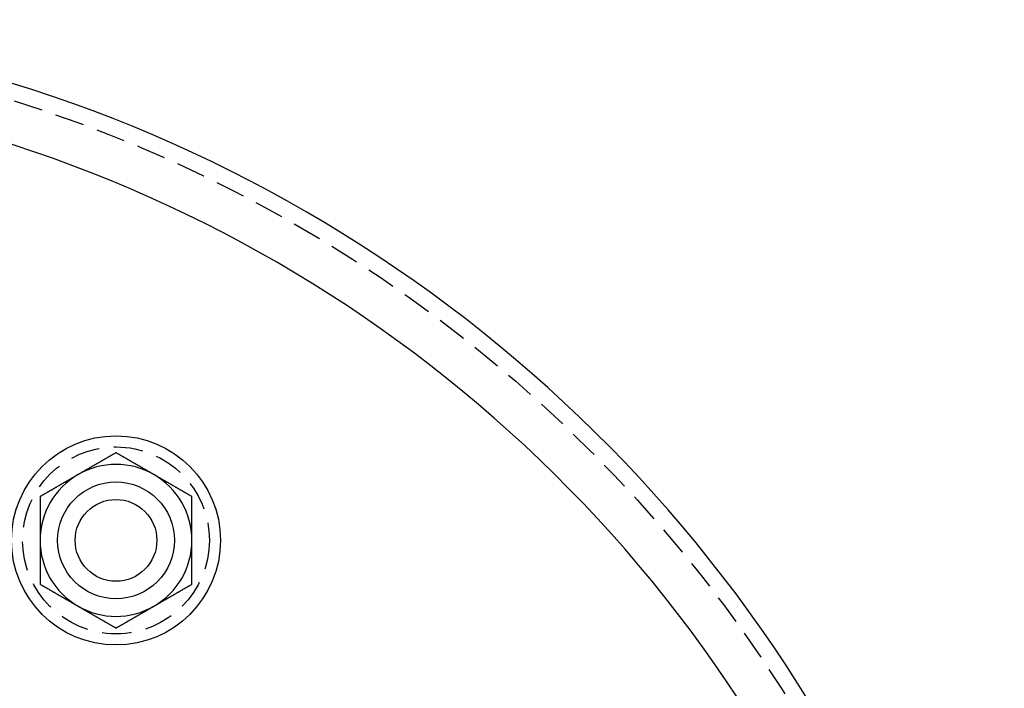
# Model space of a CAD drawing. Extents: x 158 to 410, y -235 to 357.
# Drawn here: x 318 to 403, y -40 to 18 of the extents above; entities that cross this region are included whole.
import ezdxf

# ---------------------------------------------------------------- set-up
doc = ezdxf.new("R2010")
doc.units = 0
doc.header["$LTSCALE"] = 10
doc.linetypes.add('VERDECKT', pattern=[0.375, 0.25, -0.125])
doc.layers.get('0').update_dxf_attribs({"linetype": 'CONTINUOUS'})
doc.layers.add('STEMPEL', color=3, linetype='CONTINUOUS')

# ---------------------------------------------------------------- blocks, each defined once
blk = doc.blocks.new('A$C4B6AAFEE')
for points in [[(44.4685, 85.3977, 0), (44.4306, 85.3758, 0), (44.3927, 85.354, 0), (44.355, 85.3322, 0), (44.3174, 85.3105, 0), (44.28, 85.2889, 0), (44.2427, 85.2673, 0), (44.2055, 85.2459, 0), (44.1684, 85.2245, 0), (44.1315, 85.2031, 0), (44.0947, 85.1819, 0), (44.058, 85.1607, 0), (44.0214, 85.1396, 0), (43.985, 85.1186, 0), (43.9486, 85.0976, 0), (43.9124, 85.0767, 0), (43.8763, 85.0558, 0), (43.8403, 85.035, 0), (43.8044, 85.0143, 0), (43.7686, 84.9936, 0), (43.7329, 84.973, 0), (43.6973, 84.9524, 0), (43.6618, 84.9319, 0), (43.6264, 84.9115, 0), (43.591, 84.8911, 0), (43.5558, 84.8708, 0), (43.5207, 84.8505, 0), (43.4857, 84.8303, 0), (43.4507, 84.8101, 0), (43.4159, 84.79, 0), (43.3811, 84.7699, 0), (43.3464, 84.7499, 0), (43.3118, 84.7299, 0), (43.2772, 84.7099, 0), (43.2428, 84.69, 0), (43.2084, 84.6702, 0), (43.1741, 84.6504, 0), (43.1398, 84.6306, 0), (43.1056, 84.6109, 0), (43.0715, 84.5912, 0), (43.0375, 84.5715, 0), (43.0035, 84.5519, 0), (42.9696, 84.5323, 0), (42.9357, 84.5128, 0), (42.902, 84.4933, 0), (42.8682, 84.4738, 0), (42.8345, 84.4544, 0), (42.8009, 84.4349, 0), (42.7673, 84.4156, 0), (42.7338, 84.3962, 0), (42.7003, 84.3769, 0), (42.6669, 84.3576, 0), (42.6335, 84.3383, 0), (42.6002, 84.3191, 0), (42.5669, 84.2998, 0), (42.5337, 84.2806, 0), (42.5004, 84.2615, 0), (42.4673, 84.2423, 0), (42.4341, 84.2232, 0), (42.401, 84.2041, 0), (42.368, 84.185, 0), (42.3349, 84.1659, 0), (42.3019, 84.1468, 0), (42.2689, 84.1278, 0), (42.236, 84.1088, 0), (42.203, 84.0898, 0), (42.1701, 84.0708, 0), (42.1372, 84.0518, 0), (42.1044, 84.0328, 0), (42.0715, 84.0138, 0), (42.0387, 83.9949, 0), (42.0059, 83.9759, 0), (41.9731, 83.957, 0), (41.9403, 83.9381, 0), (41.9075, 83.9191, 0), (41.8747, 83.9002, 0), (41.842, 83.8813, 0), (41.8092, 83.8624, 0), (41.7764, 83.8435, 0), (41.7437, 83.8245, 0), (41.7109, 83.8056, 0), (41.6782, 83.7867, 0), (41.6454, 83.7678, 0), (41.6126, 83.7489, 0), (41.5799, 83.73, 0), (41.5471, 83.7111, 0), (41.5143, 83.6921, 0), (41.4815, 83.6732, 0), (41.4487, 83.6542, 0), (41.4159, 83.6353, 0), (41.383, 83.6163, 0), (41.3502, 83.5974, 0), (41.3173, 83.5784, 0), (41.2844, 83.5594, 0), (41.2515, 83.5404, 0), (41.2185, 83.5214, 0)], [(47.7185, 83.5214, 0), (47.6856, 83.5404, 0), (47.6527, 83.5594, 0), (47.6198, 83.5784, 0), (47.5869, 83.5974, 0), (47.554, 83.6163, 0), (47.5212, 83.6353, 0), (47.4884, 83.6542, 0), (47.4556, 83.6732, 0), (47.4228, 83.6921, 0), (47.39, 83.7111, 0), (47.3572, 83.73, 0), (47.3244, 83.7489, 0), (47.2917, 83.7678, 0), (47.2589, 83.7867, 0), (47.2262, 83.8056, 0), (47.1934, 83.8245, 0), (47.1606, 83.8435, 0), (47.1279, 83.8624, 0), (47.0951, 83.8813, 0), (47.0624, 83.9002, 0), (47.0296, 83.9191, 0), (46.9968, 83.9381, 0), (46.964, 83.957, 0), (46.9312, 83.9759, 0), (46.8984, 83.9949, 0), (46.8656, 84.0138, 0), (46.8327, 84.0328, 0), (46.7998, 84.0518, 0), (46.767, 84.0708, 0), (46.734, 84.0898, 0), (46.7011, 84.1088, 0), (46.6682, 84.1278, 0), (46.6352, 84.1468, 0), (46.6022, 84.1659, 0), (46.5691, 84.185, 0), (46.5361, 84.2041, 0), (46.503, 84.2232, 0), (46.4698, 84.2423, 0), (46.4366, 84.2615, 0), (46.4034, 84.2806, 0), (46.3702, 84.2998, 0), (46.3369, 84.3191, 0), (46.3035, 84.3383, 0), (46.2702, 84.3576, 0), (46.2367, 84.3769, 0), (46.2033, 84.3962, 0), (46.1697, 84.4156, 0), (46.1362, 84.4349, 0), (46.1025, 84.4544, 0), (46.0689, 84.4738, 0), (46.0351, 84.4933, 0), (46.0013, 84.5128, 0), (45.9675, 84.5323, 0), (45.9336, 84.5519, 0), (45.8996, 84.5715, 0), (45.8655, 84.5912, 0), (45.8314, 84.6109, 0), (45.7973, 84.6306, 0), (45.763, 84.6504, 0), (45.7287, 84.6702, 0), (45.6943, 84.69, 0), (45.6599, 84.7099, 0), (45.6253, 84.7299, 0), (45.5907, 84.7499, 0), (45.556, 84.7699, 0), (45.5212, 84.79, 0), (45.4864, 84.8101, 0), (45.4514, 84.8303, 0), (45.4164, 84.8505, 0), (45.3813, 84.8708, 0), (45.346, 84.8911, 0), (45.3107, 84.9115, 0), (45.2753, 84.9319, 0), (45.2398, 84.9524, 0), (45.2042, 84.973, 0), (45.1685, 84.9936, 0), (45.1327, 85.0143, 0), (45.0968, 85.035, 0), (45.0608, 85.0558, 0), (45.0247, 85.0767, 0), (44.9885, 85.0976, 0), (44.9521, 85.1186, 0), (44.9157, 85.1396, 0), (44.8791, 85.1607, 0), (44.8424, 85.1819, 0), (44.8056, 85.2031, 0), (44.7687, 85.2245, 0), (44.7316, 85.2459, 0), (44.6944, 85.2673, 0), (44.6571, 85.2889, 0), (44.6197, 85.3105, 0), (44.5821, 85.3322, 0), (44.5444, 85.354, 0), (44.5065, 85.3758, 0), (44.4685, 85.3977, 0)], [(41.2185, 83.5214, 0), (41.1856, 83.5023, 0), (41.1527, 83.4833, 0), (41.1198, 83.4643, 0), (41.0869, 83.4454, 0), (41.054, 83.4264, 0), (41.0212, 83.4074, 0), (40.9884, 83.3885, 0), (40.9556, 83.3695, 0), (40.9228, 83.3506, 0), (40.89, 83.3317, 0), (40.8572, 83.3127, 0), (40.8244, 83.2938, 0), (40.7917, 83.2749, 0), (40.7589, 83.256, 0), (40.7262, 83.2371, 0), (40.6934, 83.2182, 0), (40.6606, 83.1993, 0), (40.6279, 83.1803, 0), (40.5951, 83.1614, 0), (40.5624, 83.1425, 0), (40.5296, 83.1236, 0), (40.4968, 83.1047, 0), (40.464, 83.0857, 0), (40.4312, 83.0668, 0), (40.3984, 83.0478, 0), (40.3656, 83.0289, 0), (40.3327, 83.0099, 0), (40.2998, 82.9909, 0), (40.267, 82.972, 0), (40.234, 82.953, 0), (40.2011, 82.9339, 0), (40.1682, 82.9149, 0), (40.1352, 82.8959, 0), (40.1022, 82.8768, 0), (40.0691, 82.8577, 0), (40.0361, 82.8387, 0), (40.003, 82.8195, 0), (39.9698, 82.8004, 0), (39.9366, 82.7813, 0), (39.9034, 82.7621, 0), (39.8702, 82.7429, 0), (39.8369, 82.7237, 0), (39.8035, 82.7044, 0), (39.7702, 82.6851, 0), (39.7367, 82.6658, 0), (39.7033, 82.6465, 0), (39.6697, 82.6272, 0), (39.6362, 82.6078, 0), (39.6025, 82.5884, 0), (39.5689, 82.5689, 0), (39.5351, 82.5494, 0), (39.5013, 82.5299, 0), (39.4675, 82.5104, 0), (39.4336, 82.4908, 0), (39.3996, 82.4712, 0), (39.3655, 82.4515, 0), (39.3314, 82.4318, 0), (39.2973, 82.4121, 0), (39.263, 82.3923, 0), (39.2287, 82.3725, 0), (39.1943, 82.3527, 0), (39.1599, 82.3328, 0), (39.1253, 82.3128, 0), (39.0907, 82.2928, 0), (39.056, 82.2728, 0), (39.0212, 82.2527, 0), (38.9864, 82.2326, 0), (38.9514, 82.2124, 0), (38.9164, 82.1922, 0), (38.8813, 82.1719, 0), (38.846, 82.1516, 0), (38.8107, 82.1312, 0), (38.7753, 82.1108, 0), (38.7398, 82.0903, 0), (38.7042, 82.0697, 0), (38.6685, 82.0491, 0), (38.6327, 82.0284, 0), (38.5968, 82.0077, 0), (38.5608, 81.9869, 0), (38.5247, 81.9661, 0), (38.4885, 81.9451, 0), (38.4521, 81.9242, 0), (38.4157, 81.9031, 0), (38.3791, 81.882, 0), (38.3424, 81.8608, 0), (38.3056, 81.8396, 0), (38.2687, 81.8182, 0), (38.2316, 81.7968, 0), (38.1944, 81.7754, 0), (38.1571, 81.7538, 0), (38.1197, 81.7322, 0), (38.0821, 81.7105, 0), (38.0444, 81.6888, 0), (38.0065, 81.6669, 0), (37.9685, 81.645, 0)], [(50.9685, 81.645, 0), (50.9306, 81.6669, 0), (50.8927, 81.6888, 0), (50.855, 81.7105, 0), (50.8174, 81.7322, 0), (50.78, 81.7538, 0), (50.7427, 81.7754, 0), (50.7055, 81.7968, 0), (50.6684, 81.8182, 0), (50.6315, 81.8396, 0), (50.5947, 81.8608, 0), (50.558, 81.882, 0), (50.5214, 81.9031, 0), (50.485, 81.9242, 0), (50.4486, 81.9451, 0), (50.4124, 81.9661, 0), (50.3763, 81.9869, 0), (50.3403, 82.0077, 0), (50.3044, 82.0284, 0), (50.2686, 82.0491, 0), (50.2329, 82.0697, 0), (50.1973, 82.0903, 0), (50.1618, 82.1108, 0), (50.1264, 82.1312, 0), (50.091, 82.1516, 0), (50.0558, 82.1719, 0), (50.0207, 82.1922, 0), (49.9857, 82.2124, 0), (49.9507, 82.2326, 0), (49.9159, 82.2527, 0), (49.8811, 82.2728, 0), (49.8464, 82.2928, 0), (49.8118, 82.3128, 0), (49.7772, 82.3328, 0), (49.7428, 82.3527, 0), (49.7084, 82.3725, 0), (49.6741, 82.3923, 0), (49.6398, 82.4121, 0), (49.6056, 82.4318, 0), (49.5715, 82.4515, 0), (49.5375, 82.4712, 0), (49.5035, 82.4908, 0), (49.4696, 82.5104, 0), (49.4357, 82.5299, 0), (49.402, 82.5494, 0), (49.3682, 82.5689, 0), (49.3345, 82.5884, 0), (49.3009, 82.6078, 0), (49.2673, 82.6272, 0), (49.2338, 82.6465, 0), (49.2003, 82.6658, 0), (49.1669, 82.6851, 0), (49.1335, 82.7044, 0), (49.1002, 82.7237, 0), (49.0669, 82.7429, 0), (49.0337, 82.7621, 0), (49.0004, 82.7813, 0), (48.9673, 82.8004, 0), (48.9341, 82.8195, 0), (48.901, 82.8387, 0), (48.868, 82.8577, 0), (48.8349, 82.8768, 0), (48.8019, 82.8959, 0), (48.7689, 82.9149, 0), (48.736, 82.9339, 0), (48.703, 82.953, 0), (48.6701, 82.972, 0), (48.6372, 82.9909, 0), (48.6044, 83.0099, 0), (48.5715, 83.0289, 0), (48.5387, 83.0478, 0), (48.5059, 83.0668, 0), (48.4731, 83.0857, 0), (48.4403, 83.1047, 0), (48.4075, 83.1236, 0), (48.3747, 83.1425, 0), (48.342, 83.1614, 0), (48.3092, 83.1803, 0), (48.2764, 83.1993, 0), (48.2437, 83.2182, 0), (48.2109, 83.2371, 0), (48.1782, 83.256, 0), (48.1454, 83.2749, 0), (48.1126, 83.2938, 0), (48.0799, 83.3127, 0), (48.0471, 83.3317, 0), (48.0143, 83.3506, 0), (47.9815, 83.3695, 0), (47.9487, 83.3885, 0), (47.9159, 83.4074, 0), (47.883, 83.4264, 0), (47.8502, 83.4454, 0), (47.8173, 83.4643, 0), (47.7844, 83.4833, 0), (47.7515, 83.5023, 0), (47.7185, 83.5214, 0)], [(37.9685, 81.645, 0), (37.9685, 81.6011, 0), (37.9685, 81.5574, 0), (37.9685, 81.5139, 0), (37.9685, 81.4705, 0), (37.9685, 81.4272, 0), (37.9685, 81.3841, 0), (37.9685, 81.3412, 0), (37.9685, 81.2984, 0), (37.9685, 81.2558, 0), (37.9685, 81.2133, 0), (37.9685, 81.1709, 0), (37.9685, 81.1287, 0), (37.9685, 81.0866, 0), (37.9685, 81.0446, 0), (37.9685, 81.0028, 0), (37.9685, 80.9611, 0), (37.9685, 80.9195, 0), (37.9685, 80.878, 0), (37.9685, 80.8367, 0), (37.9685, 80.7955, 0), (37.9685, 80.7544, 0), (37.9685, 80.7134, 0), (37.9685, 80.6725, 0), (37.9685, 80.6317, 0), (37.9685, 80.5911, 0), (37.9685, 80.5505, 0), (37.9685, 80.51, 0), (37.9685, 80.4697, 0), (37.9685, 80.4294, 0), (37.9685, 80.3893, 0), (37.9685, 80.3492, 0), (37.9685, 80.3092, 0), (37.9685, 80.2694, 0), (37.9685, 80.2296, 0), (37.9685, 80.1899, 0), (37.9685, 80.1502, 0), (37.9685, 80.1107, 0), (37.9685, 80.0712, 0), (37.9685, 80.0318, 0), (37.9685, 79.9925, 0), (37.9685, 79.9533, 0), (37.9685, 79.9141, 0), (37.9685, 79.8751, 0), (37.9685, 79.836, 0), (37.9685, 79.7971, 0), (37.9685, 79.7582, 0), (37.9685, 79.7194, 0), (37.9685, 79.6806, 0), (37.9685, 79.6419, 0), (37.9685, 79.6032, 0), (37.9685, 79.5646, 0), (37.9685, 79.5261, 0), (37.9685, 79.4876, 0), (37.9685, 79.4492, 0), (37.9685, 79.4108, 0), (37.9685, 79.3724, 0), (37.9685, 79.3341, 0), (37.9685, 79.2958, 0), (37.9685, 79.2576, 0), (37.9685, 79.2194, 0), (37.9685, 79.1813, 0), (37.9685, 79.1432, 0), (37.9685, 79.1051, 0), (37.9685, 79.067, 0), (37.9685, 79.029, 0), (37.9685, 78.991, 0), (37.9685, 78.953, 0), (37.9685, 78.9151, 0), (37.9685, 78.8771, 0), (37.9685, 78.8392, 0), (37.9685, 78.8013, 0), (37.9685, 78.7634, 0), (37.9685, 78.7256, 0), (37.9685, 78.6877, 0), (37.9685, 78.6499, 0), (37.9685, 78.612, 0), (37.9685, 78.5742, 0), (37.9685, 78.5364, 0), (37.9685, 78.4986, 0), (37.9685, 78.4608, 0), (37.9685, 78.4229, 0), (37.9685, 78.3851, 0), (37.9685, 78.3473, 0), (37.9685, 78.3094, 0), (37.9685, 78.2716, 0), (37.9685, 78.2337, 0), (37.9685, 78.1959, 0), (37.9685, 78.158, 0), (37.9685, 78.1201, 0), (37.9685, 78.0821, 0), (37.9685, 78.0442, 0), (37.9685, 78.0062, 0), (37.9685, 77.9683, 0), (37.9685, 77.9302, 0), (37.9685, 77.8922, 0)], [(50.9685, 77.8922, 0), (50.9685, 77.9302, 0), (50.9685, 77.9683, 0), (50.9685, 78.0062, 0), (50.9685, 78.0442, 0), (50.9685, 78.0821, 0), (50.9685, 78.1201, 0), (50.9685, 78.158, 0), (50.9685, 78.1959, 0), (50.9685, 78.2337, 0), (50.9685, 78.2716, 0), (50.9685, 78.3094, 0), (50.9685, 78.3473, 0), (50.9685, 78.3851, 0), (50.9685, 78.4229, 0), (50.9685, 78.4608, 0), (50.9685, 78.4986, 0), (50.9685, 78.5364, 0), (50.9685, 78.5742, 0), (50.9685, 78.612, 0), (50.9685, 78.6499, 0), (50.9685, 78.6877, 0), (50.9685, 78.7256, 0), (50.9685, 78.7634, 0), (50.9685, 78.8013, 0), (50.9685, 78.8392, 0), (50.9685, 78.8771, 0), (50.9685, 78.9151, 0), (50.9685, 78.953, 0), (50.9685, 78.991, 0), (50.9685, 79.029, 0), (50.9685, 79.067, 0), (50.9685, 79.1051, 0), (50.9685, 79.1432, 0), (50.9685, 79.1813, 0), (50.9685, 79.2194, 0), (50.9685, 79.2576, 0), (50.9685, 79.2958, 0), (50.9685, 79.3341, 0), (50.9685, 79.3724, 0), (50.9685, 79.4108, 0), (50.9685, 79.4492, 0), (50.9685, 79.4876, 0), (50.9685, 79.5261, 0), (50.9685, 79.5646, 0), (50.9685, 79.6032, 0), (50.9685, 79.6419, 0), (50.9685, 79.6806, 0), (50.9685, 79.7194, 0), (50.9685, 79.7582, 0), (50.9685, 79.7971, 0), (50.9685, 79.836, 0), (50.9685, 79.8751, 0), (50.9685, 79.9141, 0), (50.9685, 79.9533, 0), (50.9685, 79.9925, 0), (50.9685, 80.0318, 0), (50.9685, 80.0712, 0), (50.9685, 80.1107, 0), (50.9685, 80.1502, 0), (50.9685, 80.1899, 0), (50.9685, 80.2296, 0), (50.9685, 80.2694, 0), (50.9685, 80.3092, 0), (50.9685, 80.3492, 0), (50.9685, 80.3893, 0), (50.9685, 80.4294, 0), (50.9685, 80.4697, 0), (50.9685, 80.51, 0), (50.9685, 80.5505, 0), (50.9685, 80.5911, 0), (50.9685, 80.6317, 0), (50.9685, 80.6725, 0), (50.9685, 80.7134, 0), (50.9685, 80.7544, 0), (50.9685, 80.7955, 0), (50.9685, 80.8367, 0), (50.9685, 80.878, 0), (50.9685, 80.9195, 0), (50.9685, 80.9611, 0), (50.9685, 81.0028, 0), (50.9685, 81.0446, 0), (50.9685, 81.0866, 0), (50.9685, 81.1287, 0), (50.9685, 81.1709, 0), (50.9685, 81.2133, 0), (50.9685, 81.2558, 0), (50.9685, 81.2984, 0), (50.9685, 81.3412, 0), (50.9685, 81.3841, 0), (50.9685, 81.4272, 0), (50.9685, 81.4705, 0), (50.9685, 81.5139, 0), (50.9685, 81.5574, 0), (50.9685, 81.6011, 0), (50.9685, 81.645, 0)], [(37.9685, 77.8922, 0), (37.9685, 77.8541, 0), (37.9685, 77.8161, 0), (37.9685, 77.7781, 0), (37.9685, 77.7402, 0), (37.9685, 77.7022, 0), (37.9685, 77.6643, 0), (37.9685, 77.6264, 0), (37.9685, 77.5885, 0), (37.9685, 77.5507, 0), (37.9685, 77.5128, 0), (37.9685, 77.475, 0), (37.9685, 77.4371, 0), (37.9685, 77.3993, 0), (37.9685, 77.3615, 0), (37.9685, 77.3236, 0), (37.9685, 77.2858, 0), (37.9685, 77.248, 0), (37.9685, 77.2102, 0), (37.9685, 77.1723, 0), (37.9685, 77.1345, 0), (37.9685, 77.0967, 0), (37.9685, 77.0588, 0), (37.9685, 77.0209, 0), (37.9685, 76.9831, 0), (37.9685, 76.9452, 0), (37.9685, 76.9073, 0), (37.9685, 76.8693, 0), (37.9685, 76.8314, 0), (37.9685, 76.7934, 0), (37.9685, 76.7554, 0), (37.9685, 76.7174, 0), (37.9685, 76.6793, 0), (37.9685, 76.6412, 0), (37.9685, 76.6031, 0), (37.9685, 76.565, 0), (37.9685, 76.5268, 0), (37.9685, 76.4886, 0), (37.9685, 76.4503, 0), (37.9685, 76.412, 0), (37.9685, 76.3736, 0), (37.9685, 76.3352, 0), (37.9685, 76.2968, 0), (37.9685, 76.2583, 0), (37.9685, 76.2198, 0), (37.9685, 76.1812, 0), (37.9685, 76.1425, 0), (37.9685, 76.1038, 0), (37.9685, 76.065, 0), (37.9685, 76.0262, 0), (37.9685, 75.9873, 0), (37.9685, 75.9484, 0), (37.9685, 75.9093, 0), (37.9685, 75.8702, 0), (37.9685, 75.8311, 0), (37.9685, 75.7918, 0), (37.9685, 75.7525, 0), (37.9685, 75.7132, 0), (37.9685, 75.6737, 0), (37.9685, 75.6342, 0), (37.9685, 75.5945, 0), (37.9685, 75.5548, 0), (37.9685, 75.515, 0), (37.9685, 75.4751, 0), (37.9685, 75.4352, 0), (37.9685, 75.3951, 0), (37.9685, 75.3549, 0), (37.9685, 75.3147, 0), (37.9685, 75.2743, 0), (37.9685, 75.2339, 0), (37.9685, 75.1933, 0), (37.9685, 75.1527, 0), (37.9685, 75.1119, 0), (37.9685, 75.071, 0), (37.9685, 75.03, 0), (37.9685, 74.9889, 0), (37.9685, 74.9477, 0), (37.9685, 74.9064, 0), (37.9685, 74.8649, 0), (37.9685, 74.8233, 0), (37.9685, 74.7816, 0), (37.9685, 74.7398, 0), (37.9685, 74.6978, 0), (37.9685, 74.6557, 0), (37.9685, 74.6135, 0), (37.9685, 74.5711, 0), (37.9685, 74.5286, 0), (37.9685, 74.486, 0), (37.9685, 74.4432, 0), (37.9685, 74.4002, 0), (37.9685, 74.3572, 0), (37.9685, 74.3139, 0), (37.9685, 74.2705, 0), (37.9685, 74.227, 0), (37.9685, 74.1833, 0), (37.9685, 74.1394, 0)], [(50.9685, 74.1394, 0), (50.9685, 74.1833, 0), (50.9685, 74.227, 0), (50.9685, 74.2705, 0), (50.9685, 74.3139, 0), (50.9685, 74.3572, 0), (50.9685, 74.4002, 0), (50.9685, 74.4432, 0), (50.9685, 74.486, 0), (50.9685, 74.5286, 0), (50.9685, 74.5711, 0), (50.9685, 74.6135, 0), (50.9685, 74.6557, 0), (50.9685, 74.6978, 0), (50.9685, 74.7398, 0), (50.9685, 74.7816, 0), (50.9685, 74.8233, 0), (50.9685, 74.8649, 0), (50.9685, 74.9064, 0), (50.9685, 74.9477, 0), (50.9685, 74.9889, 0), (50.9685, 75.03, 0), (50.9685, 75.071, 0), (50.9685, 75.1119, 0), (50.9685, 75.1527, 0), (50.9685, 75.1933, 0), (50.9685, 75.2339, 0), (50.9685, 75.2743, 0), (50.9685, 75.3147, 0), (50.9685, 75.3549, 0), (50.9685, 75.3951, 0), (50.9685, 75.4352, 0), (50.9685, 75.4751, 0), (50.9685, 75.515, 0), (50.9685, 75.5548, 0), (50.9685, 75.5945, 0), (50.9685, 75.6342, 0), (50.9685, 75.6737, 0), (50.9685, 75.7132, 0), (50.9685, 75.7525, 0), (50.9685, 75.7918, 0), (50.9685, 75.8311, 0), (50.9685, 75.8702, 0), (50.9685, 75.9093, 0), (50.9685, 75.9484, 0), (50.9685, 75.9873, 0), (50.9685, 76.0262, 0), (50.9685, 76.065, 0), (50.9685, 76.1038, 0), (50.9685, 76.1425, 0), (50.9685, 76.1812, 0), (50.9685, 76.2198, 0), (50.9685, 76.2583, 0), (50.9685, 76.2968, 0), (50.9685, 76.3352, 0), (50.9685, 76.3736, 0), (50.9685, 76.412, 0), (50.9685, 76.4503, 0), (50.9685, 76.4886, 0), (50.9685, 76.5268, 0), (50.9685, 76.565, 0), (50.9685, 76.6031, 0), (50.9685, 76.6412, 0), (50.9685, 76.6793, 0), (50.9685, 76.7174, 0), (50.9685, 76.7554, 0), (50.9685, 76.7934, 0), (50.9685, 76.8314, 0), (50.9685, 76.8693, 0), (50.9685, 76.9073, 0), (50.9685, 76.9452, 0), (50.9685, 76.9831, 0), (50.9685, 77.0209, 0), (50.9685, 77.0588, 0), (50.9685, 77.0967, 0), (50.9685, 77.1345, 0), (50.9685, 77.1723, 0), (50.9685, 77.2102, 0), (50.9685, 77.248, 0), (50.9685, 77.2858, 0), (50.9685, 77.3236, 0), (50.9685, 77.3615, 0), (50.9685, 77.3993, 0), (50.9685, 77.4371, 0), (50.9685, 77.475, 0), (50.9685, 77.5128, 0), (50.9685, 77.5507, 0), (50.9685, 77.5885, 0), (50.9685, 77.6264, 0), (50.9685, 77.6643, 0), (50.9685, 77.7022, 0), (50.9685, 77.7402, 0), (50.9685, 77.7781, 0), (50.9685, 77.8161, 0), (50.9685, 77.8541, 0), (50.9685, 77.8922, 0)], [(37.9685, 74.1394, 0), (38.0065, 74.1175, 0), (38.0444, 74.0956, 0), (38.0821, 74.0739, 0), (38.1197, 74.0522, 0), (38.1571, 74.0305, 0), (38.1944, 74.009, 0), (38.2316, 73.9875, 0), (38.2687, 73.9661, 0), (38.3056, 73.9448, 0), (38.3424, 73.9236, 0), (38.3791, 73.9024, 0), (38.4157, 73.8813, 0), (38.4521, 73.8602, 0), (38.4885, 73.8392, 0), (38.5247, 73.8183, 0), (38.5608, 73.7975, 0), (38.5968, 73.7767, 0), (38.6327, 73.7559, 0), (38.6685, 73.7353, 0), (38.7042, 73.7147, 0), (38.7398, 73.6941, 0), (38.7753, 73.6736, 0), (38.8107, 73.6532, 0), (38.846, 73.6328, 0), (38.8813, 73.6125, 0), (38.9164, 73.5922, 0), (38.9514, 73.572, 0), (38.9864, 73.5518, 0), (39.0212, 73.5316, 0), (39.056, 73.5116, 0), (39.0907, 73.4915, 0), (39.1253, 73.4715, 0), (39.1599, 73.4516, 0), (39.1943, 73.4317, 0), (39.2287, 73.4119, 0), (39.263, 73.392, 0), (39.2973, 73.3723, 0), (39.3314, 73.3525, 0), (39.3655, 73.3329, 0), (39.3996, 73.3132, 0), (39.4336, 73.2936, 0), (39.4675, 73.274, 0), (39.5013, 73.2545, 0), (39.5351, 73.2349, 0), (39.5689, 73.2155, 0), (39.6025, 73.196, 0), (39.6362, 73.1766, 0), (39.6697, 73.1572, 0), (39.7033, 73.1379, 0), (39.7367, 73.1185, 0), (39.7702, 73.0992, 0), (39.8035, 73.08, 0), (39.8369, 73.0607, 0), (39.8702, 73.0415, 0), (39.9034, 73.0223, 0), (39.9366, 73.0031, 0), (39.9698, 72.984, 0), (40.003, 72.9648, 0), (40.0361, 72.9457, 0), (40.0691, 72.9266, 0), (40.1022, 72.9076, 0), (40.1352, 72.8885, 0), (40.1682, 72.8695, 0), (40.2011, 72.8504, 0), (40.234, 72.8314, 0), (40.267, 72.8124, 0), (40.2998, 72.7934, 0), (40.3327, 72.7745, 0), (40.3656, 72.7555, 0), (40.3984, 72.7365, 0), (40.4312, 72.7176, 0), (40.464, 72.6987, 0), (40.4968, 72.6797, 0), (40.5296, 72.6608, 0), (40.5624, 72.6419, 0), (40.5951, 72.623, 0), (40.6279, 72.604, 0), (40.6606, 72.5851, 0), (40.6934, 72.5662, 0), (40.7262, 72.5473, 0), (40.7589, 72.5284, 0), (40.7917, 72.5095, 0), (40.8244, 72.4906, 0), (40.8572, 72.4716, 0), (40.89, 72.4527, 0), (40.9228, 72.4338, 0), (40.9556, 72.4149, 0), (40.9884, 72.3959, 0), (41.0212, 72.377, 0), (41.054, 72.358, 0), (41.0869, 72.339, 0), (41.1198, 72.3201, 0), (41.1527, 72.3011, 0), (41.1856, 72.282, 0), (41.2185, 72.263, 0)], [(47.7185, 72.263, 0), (47.7515, 72.282, 0), (47.7844, 72.3011, 0), (47.8173, 72.3201, 0), (47.8502, 72.339, 0), (47.883, 72.358, 0), (47.9159, 72.377, 0), (47.9487, 72.3959, 0), (47.9815, 72.4149, 0), (48.0143, 72.4338, 0), (48.0471, 72.4527, 0), (48.0799, 72.4716, 0), (48.1126, 72.4906, 0), (48.1454, 72.5095, 0), (48.1782, 72.5284, 0), (48.2109, 72.5473, 0), (48.2437, 72.5662, 0), (48.2764, 72.5851, 0), (48.3092, 72.604, 0), (48.342, 72.623, 0), (48.3747, 72.6419, 0), (48.4075, 72.6608, 0), (48.4403, 72.6797, 0), (48.4731, 72.6987, 0), (48.5059, 72.7176, 0), (48.5387, 72.7365, 0), (48.5715, 72.7555, 0), (48.6044, 72.7745, 0), (48.6372, 72.7934, 0), (48.6701, 72.8124, 0), (48.703, 72.8314, 0), (48.736, 72.8504, 0), (48.7689, 72.8695, 0), (48.8019, 72.8885, 0), (48.8349, 72.9076, 0), (48.868, 72.9266, 0), (48.901, 72.9457, 0), (48.9341, 72.9648, 0), (48.9673, 72.984, 0), (49.0004, 73.0031, 0), (49.0337, 73.0223, 0), (49.0669, 73.0415, 0), (49.1002, 73.0607, 0), (49.1335, 73.08, 0), (49.1669, 73.0992, 0), (49.2003, 73.1185, 0), (49.2338, 73.1379, 0), (49.2673, 73.1572, 0), (49.3009, 73.1766, 0), (49.3345, 73.196, 0), (49.3682, 73.2155, 0), (49.402, 73.2349, 0), (49.4357, 73.2545, 0), (49.4696, 73.274, 0), (49.5035, 73.2936, 0), (49.5375, 73.3132, 0), (49.5715, 73.3329, 0), (49.6056, 73.3525, 0), (49.6398, 73.3723, 0), (49.6741, 73.392, 0), (49.7084, 73.4119, 0), (49.7428, 73.4317, 0), (49.7772, 73.4516, 0), (49.8118, 73.4715, 0), (49.8464, 73.4915, 0), (49.8811, 73.5116, 0), (49.9159, 73.5316, 0), (49.9507, 73.5518, 0), (49.9857, 73.572, 0), (50.0207, 73.5922, 0), (50.0558, 73.6125, 0), (50.091, 73.6328, 0), (50.1264, 73.6532, 0), (50.1618, 73.6736, 0), (50.1973, 73.6941, 0), (50.2329, 73.7147, 0), (50.2686, 73.7353, 0), (50.3044, 73.7559, 0), (50.3403, 73.7767, 0), (50.3763, 73.7975, 0), (50.4124, 73.8183, 0), (50.4486, 73.8392, 0), (50.485, 73.8602, 0), (50.5214, 73.8813, 0), (50.558, 73.9024, 0), (50.5947, 73.9236, 0), (50.6315, 73.9448, 0), (50.6684, 73.9661, 0), (50.7055, 73.9875, 0), (50.7427, 74.009, 0), (50.78, 74.0305, 0), (50.8174, 74.0522, 0), (50.855, 74.0739, 0), (50.8927, 74.0956, 0), (50.9306, 74.1175, 0), (50.9685, 74.1394, 0)], [(41.2185, 72.263, 0), (41.2515, 72.244, 0), (41.2844, 72.225, 0), (41.3173, 72.206, 0), (41.3502, 72.187, 0), (41.383, 72.1681, 0), (41.4159, 72.1491, 0), (41.4487, 72.1301, 0), (41.4815, 72.1112, 0), (41.5143, 72.0923, 0), (41.5471, 72.0733, 0), (41.5799, 72.0544, 0), (41.6126, 72.0355, 0), (41.6454, 72.0166, 0), (41.6782, 71.9977, 0), (41.7109, 71.9787, 0), (41.7437, 71.9598, 0), (41.7764, 71.9409, 0), (41.8092, 71.922, 0), (41.842, 71.9031, 0), (41.8747, 71.8842, 0), (41.9075, 71.8653, 0), (41.9403, 71.8463, 0), (41.9731, 71.8274, 0), (42.0059, 71.8085, 0), (42.0387, 71.7895, 0), (42.0715, 71.7706, 0), (42.1044, 71.7516, 0), (42.1372, 71.7326, 0), (42.1701, 71.7136, 0), (42.203, 71.6946, 0), (42.236, 71.6756, 0), (42.2689, 71.6566, 0), (42.3019, 71.6375, 0), (42.3349, 71.6185, 0), (42.368, 71.5994, 0), (42.401, 71.5803, 0), (42.4341, 71.5612, 0), (42.4673, 71.5421, 0), (42.5004, 71.5229, 0), (42.5337, 71.5037, 0), (42.5669, 71.4845, 0), (42.6002, 71.4653, 0), (42.6335, 71.4461, 0), (42.6669, 71.4268, 0), (42.7003, 71.4075, 0), (42.7338, 71.3882, 0), (42.7673, 71.3688, 0), (42.8009, 71.3494, 0), (42.8345, 71.33, 0), (42.8682, 71.3106, 0), (42.902, 71.2911, 0), (42.9357, 71.2716, 0), (42.9696, 71.2521, 0), (43.0035, 71.2325, 0), (43.0375, 71.2129, 0), (43.0715, 71.1932, 0), (43.1056, 71.1735, 0), (43.1398, 71.1538, 0), (43.1741, 71.134, 0), (43.2084, 71.1142, 0), (43.2428, 71.0943, 0), (43.2772, 71.0744, 0), (43.3118, 71.0545, 0), (43.3464, 71.0345, 0), (43.3811, 71.0145, 0), (43.4159, 70.9944, 0), (43.4507, 70.9743, 0), (43.4857, 70.9541, 0), (43.5207, 70.9339, 0), (43.5558, 70.9136, 0), (43.591, 70.8933, 0), (43.6264, 70.8729, 0), (43.6618, 70.8524, 0), (43.6973, 70.8319, 0), (43.7329, 70.8114, 0), (43.7686, 70.7908, 0), (43.8044, 70.7701, 0), (43.8403, 70.7494, 0), (43.8763, 70.7286, 0), (43.9124, 70.7077, 0), (43.9486, 70.6868, 0), (43.985, 70.6658, 0), (44.0214, 70.6448, 0), (44.058, 70.6237, 0), (44.0947, 70.6025, 0), (44.1315, 70.5812, 0), (44.1684, 70.5599, 0), (44.2055, 70.5385, 0), (44.2427, 70.517, 0), (44.28, 70.4955, 0), (44.3174, 70.4739, 0), (44.355, 70.4522, 0), (44.3927, 70.4304, 0), (44.4306, 70.4086, 0), (44.4685, 70.3866, 0)], [(44.4685, 70.3866, 0), (44.5065, 70.4086, 0), (44.5444, 70.4304, 0), (44.5821, 70.4522, 0), (44.6197, 70.4739, 0), (44.6571, 70.4955, 0), (44.6944, 70.517, 0), (44.7316, 70.5385, 0), (44.7687, 70.5599, 0), (44.8056, 70.5812, 0), (44.8424, 70.6025, 0), (44.8791, 70.6237, 0), (44.9157, 70.6448, 0), (44.9521, 70.6658, 0), (44.9885, 70.6868, 0), (45.0247, 70.7077, 0), (45.0608, 70.7286, 0), (45.0968, 70.7494, 0), (45.1327, 70.7701, 0), (45.1685, 70.7908, 0), (45.2042, 70.8114, 0), (45.2398, 70.8319, 0), (45.2753, 70.8524, 0), (45.3107, 70.8729, 0), (45.346, 70.8933, 0), (45.3813, 70.9136, 0), (45.4164, 70.9339, 0), (45.4514, 70.9541, 0), (45.4864, 70.9743, 0), (45.5212, 70.9944, 0), (45.556, 71.0145, 0), (45.5907, 71.0345, 0), (45.6253, 71.0545, 0), (45.6599, 71.0744, 0), (45.6943, 71.0943, 0), (45.7287, 71.1142, 0), (45.763, 71.134, 0), (45.7973, 71.1538, 0), (45.8314, 71.1735, 0), (45.8655, 71.1932, 0), (45.8996, 71.2129, 0), (45.9336, 71.2325, 0), (45.9675, 71.2521, 0), (46.0013, 71.2716, 0), (46.0351, 71.2911, 0), (46.0689, 71.3106, 0), (46.1025, 71.33, 0), (46.1362, 71.3494, 0), (46.1697, 71.3688, 0), (46.2033, 71.3882, 0), (46.2367, 71.4075, 0), (46.2702, 71.4268, 0), (46.3035, 71.4461, 0), (46.3369, 71.4653, 0), (46.3702, 71.4845, 0), (46.4034, 71.5037, 0), (46.4366, 71.5229, 0), (46.4698, 71.5421, 0), (46.503, 71.5612, 0), (46.5361, 71.5803, 0), (46.5691, 71.5994, 0), (46.6022, 71.6185, 0), (46.6352, 71.6375, 0), (46.6682, 71.6566, 0), (46.7011, 71.6756, 0), (46.734, 71.6946, 0), (46.767, 71.7136, 0), (46.7998, 71.7326, 0), (46.8327, 71.7516, 0), (46.8656, 71.7706, 0), (46.8984, 71.7895, 0), (46.9312, 71.8085, 0), (46.964, 71.8274, 0), (46.9968, 71.8463, 0), (47.0296, 71.8653, 0), (47.0624, 71.8842, 0), (47.0951, 71.9031, 0), (47.1279, 71.922, 0), (47.1606, 71.9409, 0), (47.1934, 71.9598, 0), (47.2262, 71.9787, 0), (47.2589, 71.9977, 0), (47.2917, 72.0166, 0), (47.3244, 72.0355, 0), (47.3572, 72.0544, 0), (47.39, 72.0733, 0), (47.4228, 72.0923, 0), (47.4556, 72.1112, 0), (47.4884, 72.1301, 0), (47.5212, 72.1491, 0), (47.554, 72.1681, 0), (47.5869, 72.187, 0), (47.6198, 72.206, 0), (47.6527, 72.225, 0), (47.6856, 72.244, 0), (47.7185, 72.263, 0)]]:
    blk.add_polyline3d(points)
at = {"color": 1, "linetype": 'VERDECKT'}
for centre, radius in [((-0.53146, -0.05009), 121.08579), ((44.46854, 77.89219), 8)]:
    blk.add_circle(centre, radius, dxfattribs=at)
for radius in [8.95, 4.99994, 3.49994]:
    blk.add_circle((44.46854, 77.89219), radius)
for centre, radius, start, end in [((-0.53146, -0.05009), 122.5, 27.1824169, 137.8175831), ((-0.53146, -0.05009), 117.5, 27.1130257, 137.8869743), ((44.46854, 77.89219), 6.5, 60, 120), ((44.46854, 77.89219), 6.5, 120, 180), ((44.46854, 77.89219), 6.5, 360, 60), ((44.46854, 77.89219), 6.5, 180, 240), ((44.46854, 77.89219), 6.5, 300, 0), ((44.46854, 77.89219), 6.5, 240, 300)]:
    blk.add_arc(centre, radius, start, end)

msp = doc.modelspace()

# ---------------------------------------------------------------- block references
at = {"layer": 'STEMPEL'}
msp.add_blockref('A$C4B6AAFEE', (281.966, -104.842, -45.454), dxfattribs=at)

doc.saveas('drawing.dxf')
